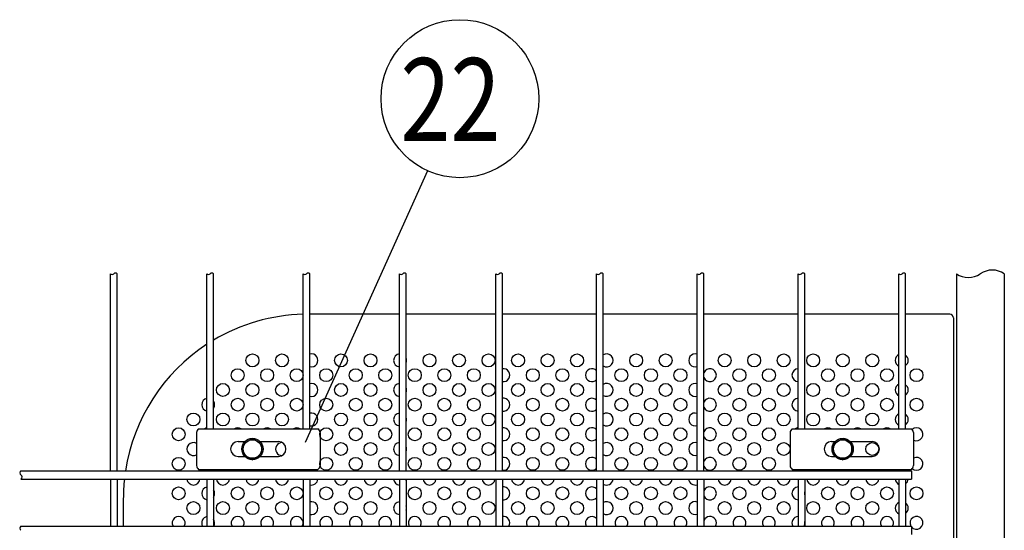
# Model space of a CAD drawing. Units: millimetres. Extents: x 91 to 7306, y 33 to 5271.
# Drawn here: x 1692 to 2226, y 841 to 1118 of the extents above; entities that cross this region are included whole.
import ezdxf

# ---------------------------------------------------------------- set-up
doc = ezdxf.new("R2010")
doc.units = ezdxf.units.MM
doc.header["$LTSCALE"] = 200
for name, color, linetype in [('HATCH', 2, 'Continuous'), ('MOJI', 6, 'Continuous'), ('SJC', 1, 'Continuous'), ('SUNPOU', 4, 'Continuous')]:
    doc.layers.add(name, color=color, linetype=linetype)
doc.styles.add('EXT08', font='ROMANS', dxfattribs={"width": 0.8, "bigfont": 'EXTFONT'})

msp = doc.modelspace()

# ---------------------------------------------------------------- linework, layer by layer
at = {"layer": 'HATCH'}
for p, q in [((1788.22943, 894.14236), (1788.22943, 876.14236)), ((1789.38413, 896.14236), (1854.06289, 896.14236)), ((1855.21759, 894.14236), (1855.21759, 876.14236)), ((2109.95943, 894.14236), (2109.95943, 876.14236)), ((2111.11413, 896.14236), (2175.79289, 896.14236)), ((2176.94759, 894.14236), (2176.94759, 876.14236)), ((1810.72351, 889.14236), (1814.40783, 889.14236)), ((1822.66919, 889.14236), (1832.72351, 889.14236)), ((2132.45351, 889.14236), (2134.40783, 889.14236)), ((2142.66919, 889.14236), (2154.45351, 889.14236)), ((1810.72351, 881.14236), (1814.40783, 881.14236)), ((1822.66919, 881.14236), (1832.72351, 881.14236)), ((2132.45351, 881.14236), (2134.40783, 881.14236)), ((2142.66919, 881.14236), (2154.45351, 881.14236)), ((1789.38413, 874.14236), (1854.06289, 874.14236)), ((2111.11413, 874.14236), (2175.79289, 874.14236))]:
    msp.add_line(p, q, dxfattribs=at)
for centre, radius, start, end in [((1791.32442, 893.6888), 3.12805, 128.337139, 171.662861), ((1852.1226, 893.6888), 3.12805, 8.337139, 51.662861), ((2113.05442, 893.6888), 3.12805, 128.337139, 171.662861), ((2173.8526, 893.6888), 3.12805, 8.337139, 51.662861), ((1810.72351, 885.14236), 4, 90, 270), ((1832.72351, 885.14236), 4, 270, 90), ((2132.45351, 885.14236), 4, 90, 270), ((2154.45351, 885.14236), 4, 270, 90), ((1791.32442, 876.59592), 3.12805, 188.337139, 231.662861), ((1852.1226, 876.59592), 3.12805, 308.337139, 351.662861), ((2113.05442, 876.59592), 3.12805, 188.337139, 231.662861), ((2173.8526, 876.59592), 3.12805, 308.337139, 351.662861)]:
    msp.add_arc(centre, radius, start, end, dxfattribs=at)
at = {"layer": 'MOJI'}
for p, q in [((1898.23851, 958.14236), (1849.62851, 958.14236)), ((1950.44851, 958.14236), (1901.83851, 958.14236)), ((2005.07851, 958.14236), (1954.04851, 958.14236)), ((2059.70851, 958.14236), (2008.67851, 958.14236)), ((2114.33851, 958.14236), (2063.30851, 958.14236)), ((2168.96851, 958.14236), (2117.93851, 958.14236)), ((2196.53851, 958.14236), (2172.56851, 958.14236)), ((2198.53851, 956.14236), (2198.53851, 716.14236)), ((1748.53851, 858.14236), (1748.53851, 843.39236))]:
    msp.add_line(p, q, dxfattribs=at)
for centre in [(1818.53851, 933.14236), (1834.53851, 933.14236), (1866.53851, 933.14236), (1882.53851, 933.14236), (1914.53851, 933.14236), (1930.53851, 933.14236), (1946.53851, 933.14236), (1962.53851, 933.14236), (1978.53851, 933.14236), (1994.53851, 933.14236), (2026.53851, 933.14236), (2042.53851, 933.14236), (2074.53851, 933.14236), (2090.53851, 933.14236), (2106.53851, 933.14236), (2122.53851, 933.14236), (2138.53851, 933.14236), (2154.53851, 933.14236), (1810.53851, 925.14236), (1826.53851, 925.14236), (1842.53851, 925.14236), (1858.53851, 925.14236), (1874.53851, 925.14236), (1890.53851, 925.14236), (1906.53851, 925.14236), (1922.53851, 925.14236), (1938.53851, 925.14236), (1970.53851, 925.14236), (1986.53851, 925.14236), (2018.53851, 925.14236), (2034.53851, 925.14236), (2050.53851, 925.14236), (2082.53851, 925.14236), (2098.53851, 925.14236), (2130.53851, 925.14236), (2146.53851, 925.14236), (2162.53851, 925.14236), (2178.53851, 925.14236), (1802.53851, 917.14236), (1818.53851, 917.14236), (1834.53851, 917.14236), (1866.53851, 917.14236), (1882.53851, 917.14236), (1914.53851, 917.14236), (1930.53851, 917.14236), (1946.53851, 917.14236), (1962.53851, 917.14236), (1978.53851, 917.14236), (1994.53851, 917.14236), (2026.53851, 917.14236), (2042.53851, 917.14236), (2074.53851, 917.14236), (2090.53851, 917.14236), (2106.53851, 917.14236), (2122.53851, 917.14236), (2138.53851, 917.14236), (2154.53851, 917.14236), (1810.53851, 909.14236), (1826.53851, 909.14236), (1842.53851, 909.14236), (1858.53851, 909.14236), (1874.53851, 909.14236), (1890.53851, 909.14236), (1906.53851, 909.14236), (1922.53851, 909.14236), (1938.53851, 909.14236), (1970.53851, 909.14236), (1986.53851, 909.14236), (2018.53851, 909.14236), (2034.53851, 909.14236), (2050.53851, 909.14236), (2082.53851, 909.14236), (2098.53851, 909.14236), (2130.53851, 909.14236), (2146.53851, 909.14236), (2162.53851, 909.14236), (2178.53851, 909.14236), (1786.53851, 901.14236), (1802.53851, 901.14236), (1818.53851, 901.14236), (1834.53851, 901.14236), (1866.53851, 901.14236), (1882.53851, 901.14236), (1914.53851, 901.14236), (1930.53851, 901.14236), (1946.53851, 901.14236), (1962.53851, 901.14236), (1978.53851, 901.14236), (1994.53851, 901.14236), (2026.53851, 901.14236), (2042.53851, 901.14236), (2074.53851, 901.14236), (2090.53851, 901.14236), (2106.53851, 901.14236), (2122.53851, 901.14236), (2138.53851, 901.14236), (2154.53851, 901.14236), (1778.53851, 893.14236), (1858.53851, 893.14236), (1874.53851, 893.14236), (1890.53851, 893.14236), (1906.53851, 893.14236), (1922.53851, 893.14236), (1938.53851, 893.14236), (1970.53851, 893.14236), (1986.53851, 893.14236), (2018.53851, 893.14236), (2034.53851, 893.14236), (2050.53851, 893.14236), (2082.53851, 893.14236), (2098.53851, 893.14236), (1866.53851, 885.14236), (1882.53851, 885.14236), (1914.53851, 885.14236), (1930.53851, 885.14236), (1946.53851, 885.14236), (1962.53851, 885.14236), (1978.53851, 885.14236), (1994.53851, 885.14236), (2026.53851, 885.14236), (2042.53851, 885.14236), (2074.53851, 885.14236), (2090.53851, 885.14236), (2106.53851, 885.14236), (2154.53851, 885.14236), (1778.53851, 877.14236), (1858.53851, 877.14236), (1874.53851, 877.14236), (1890.53851, 877.14236), (1906.53851, 877.14236), (1922.53851, 877.14236), (1938.53851, 877.14236), (1970.53851, 877.14236), (1986.53851, 877.14236), (2018.53851, 877.14236), (2034.53851, 877.14236), (2050.53851, 877.14236), (2082.53851, 877.14236), (2098.53851, 877.14236), (1778.53851, 861.14236), (1810.53851, 861.14236), (1826.53851, 861.14236), (1842.53851, 861.14236), (1858.53851, 861.14236), (1874.53851, 861.14236), (1890.53851, 861.14236), (1906.53851, 861.14236), (1922.53851, 861.14236), (1938.53851, 861.14236), (1970.53851, 861.14236), (1986.53851, 861.14236), (2018.53851, 861.14236), (2034.53851, 861.14236), (2050.53851, 861.14236), (2082.53851, 861.14236), (2098.53851, 861.14236), (2130.53851, 861.14236), (2146.53851, 861.14236), (2162.53851, 861.14236), (2178.53851, 861.14236), (1786.53851, 853.14236), (1802.53851, 853.14236), (1818.53851, 853.14236), (1834.53851, 853.14236), (1866.53851, 853.14236), (1882.53851, 853.14236), (1914.53851, 853.14236), (1930.53851, 853.14236), (1946.53851, 853.14236), (1962.53851, 853.14236), (1978.53851, 853.14236), (1994.53851, 853.14236), (2026.53851, 853.14236), (2042.53851, 853.14236), (2074.53851, 853.14236), (2090.53851, 853.14236), (2106.53851, 853.14236), (2122.53851, 853.14236), (2138.53851, 853.14236), (2154.53851, 853.14236)]:
    msp.add_circle(centre, 3.5, dxfattribs=at)
for centre, radius, start, end in [((1848.53851, 858.14236), 100, 91.4382751, 120.7437942), ((2196.53851, 956.14236), 2, 0, 90), ((1848.53851, 858.14236), 100, 123.1751325, 171.2281669), ((1850.53851, 933.14236), 3.5, 254.9299379, 105.0700621), ((1898.53851, 933.14236), 3.5, 94.9171003, 265.0828997), ((1898.53851, 933.14236), 3.5, 340.5370491, 19.4629509), ((2010.53851, 933.14236), 3.5, 237.8979715, 122.1020285), ((2058.53851, 933.14236), 3.5, 70.4708915, 289.5291085), ((2170.53851, 933.14236), 3.5, 116.6520652, 243.3479348), ((2170.53851, 933.14236), 3.5, 305.4505426, 54.5494574), ((1954.53851, 925.14236), 3.5, 261.9521538, 98.0478462), ((2002.53851, 925.14236), 3.5, 43.4716995, 316.5283005), ((2066.53851, 925.14236), 3.5, 202.652583, 157.347417), ((2114.53851, 925.14236), 3.5, 93.275829, 266.724171), ((2114.53851, 925.14236), 3.5, 346.2708673, 13.7291327), ((1850.53851, 917.14236), 3.5, 254.9299379, 105.0700621), ((1898.53851, 917.14236), 3.5, 94.9171003, 265.0828997), ((1898.53851, 917.14236), 3.5, 340.5370491, 19.4629509), ((2010.53851, 917.14236), 3.5, 237.8979715, 122.1020285), ((2058.53851, 917.14236), 3.5, 70.4708915, 289.5291085), ((2170.53851, 917.14236), 3.5, 116.6520652, 243.3479348), ((2170.53851, 917.14236), 3.5, 305.4505426, 54.5494574), ((1794.53851, 909.14236), 3.5, 101.8713158, 258.1286842), ((1794.53851, 909.14236), 3.5, 325.371836, 34.628164), ((1954.53851, 909.14236), 3.5, 261.9521538, 98.0478462), ((2002.53851, 909.14236), 3.5, 43.4716995, 316.5283005), ((2066.53851, 909.14236), 3.5, 202.652583, 157.347417), ((2114.53851, 909.14236), 3.5, 93.275829, 266.724171), ((2114.53851, 909.14236), 3.5, 346.2708673, 13.7291327), ((1850.53851, 901.14236), 3.5, 254.9299379, 105.0700621), ((1898.53851, 901.14236), 3.5, 94.9171003, 265.0828997), ((1898.53851, 901.14236), 3.5, 340.5370491, 19.4629509), ((2010.53851, 901.14236), 3.5, 237.8979715, 122.1020285), ((2058.53851, 901.14236), 3.5, 70.4708915, 289.5291085), ((2170.53851, 901.14236), 3.5, 116.6520652, 243.3479348), ((2170.53851, 901.14236), 3.5, 305.4505426, 54.5494574), ((1794.53851, 893.14236), 3.5, 101.8713158, 121.0027191), ((1810.53851, 893.14236), 3.5, 58.9972809, 121.0027191), ((1826.53851, 893.14236), 3.5, 58.9972809, 121.0027191), ((1842.53851, 893.14236), 3.5, 58.9972809, 121.0027191), ((1954.53851, 893.14236), 3.5, 261.9521538, 98.0478462), ((2002.53851, 893.14236), 3.5, 43.4716995, 316.5283005), ((2066.53851, 893.14236), 3.5, 202.652583, 157.347417), ((2114.53851, 893.14236), 3.5, 93.275829, 121.0027191), ((2130.53851, 893.14236), 3.5, 58.9972809, 121.0027191), ((2146.53851, 893.14236), 3.5, 58.9972809, 121.0027191), ((2162.53851, 893.14236), 3.5, 58.9972809, 121.0027191), ((2178.53851, 893.14236), 3.5, 242.9641046, 131.8182779), ((1786.53851, 885.14236), 3.5, 61.1106236, 298.8893764), ((1834.53851, 885.14236), 3.5, 87.9441489, 272.0558511), ((1898.53851, 885.14236), 3.5, 94.9171003, 265.0828997), ((1898.53851, 885.14236), 3.5, 340.5370491, 19.4629509), ((2010.53851, 885.14236), 3.5, 237.8979715, 122.1020285), ((2058.53851, 885.14236), 3.5, 70.4708915, 289.5291085), ((1954.53851, 877.14236), 3.5, 261.9521538, 98.0478462), ((2002.53851, 877.14236), 3.5, 43.4716995, 316.5283005), ((2066.53851, 877.14236), 3.5, 202.652583, 157.347417), ((2178.53851, 877.14236), 3.5, 228.1817221, 117.0358954), ((1794.53851, 877.14236), 3.5, 238.9972809, 258.1286842), ((1810.53851, 877.14236), 3.5, 238.9972809, 301.0027191), ((1826.53851, 877.14236), 3.5, 238.9972809, 301.0027191), ((1842.53851, 877.14236), 3.5, 238.9972809, 301.0027191), ((2114.53851, 877.14236), 3.5, 238.9972809, 266.724171), ((2130.53851, 877.14236), 3.5, 238.9972809, 301.0027191), ((2146.53851, 877.14236), 3.5, 238.9972809, 301.0027191), ((2162.53851, 877.14236), 3.5, 238.9972809, 301.0027191), ((1848.53851, 858.14236), 100, 173.8287785, 180), ((1786.53851, 869.14236), 3.5, 184.0960438, 355.9039562), ((1802.53851, 869.14236), 3.5, 184.0960438, 355.9039562), ((1818.53851, 869.14236), 3.5, 184.0960438, 355.9039562), ((1834.53851, 869.14236), 3.5, 184.0960438, 355.9039562), ((1850.53851, 869.14236), 3.5, 254.9299379, 355.9039562), ((1866.53851, 869.14236), 3.5, 184.0960438, 355.9039562), ((1882.53851, 869.14236), 3.5, 184.0960438, 355.9039562), ((1898.53851, 869.14236), 3.5, 184.0960438, 265.0828997), ((1898.53851, 869.14236), 3.5, 340.5370491, 355.9039562), ((1914.53851, 869.14236), 3.5, 184.0960438, 355.9039562), ((1930.53851, 869.14236), 3.5, 184.0960438, 355.9039562), ((1946.53851, 869.14236), 3.5, 184.0960438, 355.9039562), ((1962.53851, 869.14236), 3.5, 184.0960438, 355.9039562), ((1978.53851, 869.14236), 3.5, 184.0960438, 355.9039562), ((1994.53851, 869.14236), 3.5, 184.0960438, 355.9039562), ((2010.53851, 869.14236), 3.5, 237.8979715, 355.9039562), ((2026.53851, 869.14236), 3.5, 184.0960438, 355.9039562), ((2042.53851, 869.14236), 3.5, 184.0960438, 355.9039562), ((2058.53851, 869.14236), 3.5, 184.0960438, 289.5291085), ((2074.53851, 869.14236), 3.5, 184.0960438, 355.9039562), ((2090.53851, 869.14236), 3.5, 184.0960438, 355.9039562), ((2106.53851, 869.14236), 3.5, 184.0960438, 355.9039562), ((2122.53851, 869.14236), 3.5, 184.0960438, 355.9039562), ((2138.53851, 869.14236), 3.5, 184.0960438, 355.9039562), ((2154.53851, 869.14236), 3.5, 184.0960438, 355.9039562), ((2170.53851, 869.14236), 3.5, 184.0960438, 243.3479348), ((2170.53851, 869.14236), 3.5, 305.4505426, 355.9039562), ((1794.53851, 861.14236), 3.5, 101.8713158, 258.1286842), ((1794.53851, 861.14236), 3.5, 325.371836, 34.628164), ((1954.53851, 861.14236), 3.5, 261.9521538, 98.0478462), ((2002.53851, 861.14236), 3.5, 43.4716995, 316.5283005), ((2066.53851, 861.14236), 3.5, 202.652583, 157.347417), ((2114.53851, 861.14236), 3.5, 93.275829, 266.724171), ((2114.53851, 861.14236), 3.5, 346.2708673, 13.7291327), ((1850.53851, 853.14236), 3.5, 254.9299379, 105.0700621), ((1898.53851, 853.14236), 3.5, 94.9171003, 265.0828997), ((1898.53851, 853.14236), 3.5, 340.5370491, 19.4629509), ((2010.53851, 853.14236), 3.5, 237.8979715, 122.1020285), ((2058.53851, 853.14236), 3.5, 70.4708915, 289.5291085), ((2170.53851, 853.14236), 3.5, 116.6520652, 243.3479348), ((2170.53851, 853.14236), 3.5, 305.4505426, 54.5494574), ((1778.53851, 845.14236), 3.5, 330, 210), ((1794.53851, 845.14236), 3.5, 101.8713158, 210), ((1794.53851, 845.14236), 3.5, 330, 34.628164), ((1810.53851, 845.14236), 3.5, 330, 210), ((1826.53851, 845.14236), 3.5, 330, 210), ((1842.53851, 845.14236), 3.5, 330, 210), ((1858.53851, 845.14236), 3.5, 330, 210), ((1874.53851, 845.14236), 3.5, 330, 210), ((1890.53851, 845.14236), 3.5, 330, 210), ((1906.53851, 845.14236), 3.5, 330, 210), ((1922.53851, 845.14236), 3.5, 330, 210), ((1938.53851, 845.14236), 3.5, 330, 210), ((1954.53851, 845.14236), 3.5, 330, 98.0478462), ((1970.53851, 845.14236), 3.5, 330, 210), ((1986.53851, 845.14236), 3.5, 330, 210), ((2002.53851, 845.14236), 3.5, 43.4716995, 210), ((2018.53851, 845.14236), 3.5, 330, 210), ((2034.53851, 845.14236), 3.5, 330, 210), ((2050.53851, 845.14236), 3.5, 330, 210), ((2066.53851, 845.14236), 3.5, 330, 157.347417), ((2066.53851, 845.14236), 3.5, 202.652583, 210), ((2082.53851, 845.14236), 3.5, 330, 210), ((2098.53851, 845.14236), 3.5, 330, 210), ((2114.53851, 845.14236), 3.5, 93.275829, 210), ((2114.53851, 845.14236), 3.5, 330, 13.7291327), ((2130.53851, 845.14236), 3.5, 330, 210), ((2146.53851, 845.14236), 3.5, 330, 210), ((2162.53851, 845.14236), 3.5, 330, 210), ((2178.53851, 845.14236), 3.5, 217.6807852, 210)]:
    msp.add_arc(centre, radius, start, end, dxfattribs=at)
at = {"layer": 'SJC'}
for p, q in [((1741.60851, 873.39236), (1741.60851, 980.04236)), ((1745.20851, 873.39236), (1745.20851, 980.04236)), ((1793.81851, 896.14236), (1793.81851, 980.04236)), ((1797.41851, 896.14236), (1797.41851, 980.04236)), ((1846.02851, 896.14236), (1846.02851, 980.04236)), ((1849.62851, 896.14236), (1849.62851, 980.04236)), ((1898.23851, 873.39236), (1898.23851, 980.04236)), ((1901.83851, 873.39236), (1901.83851, 980.04236)), ((1950.44851, 873.39236), (1950.44851, 980.04236)), ((1954.04851, 873.39236), (1954.04851, 980.04236)), ((2005.07851, 873.39236), (2005.07851, 980.04236)), ((2008.67851, 873.39236), (2008.67851, 980.04236)), ((2059.70851, 873.39236), (2059.70851, 980.04236)), ((2063.30851, 873.39236), (2063.30851, 980.04236)), ((2114.33851, 896.14236), (2114.33851, 980.04236)), ((2117.93851, 896.14236), (2117.93851, 980.04236)), ((2168.96851, 896.14236), (2168.96851, 980.04236)), ((2172.56851, 896.14236), (2172.56851, 980.04236)), ((2200.13851, 980.04236), (2200.13851, 246.24236)), ((2226.13851, 980.04236), (2226.13851, 246.24236)), ((1692.99851, 873.39236), (2175.76851, 873.39236)), ((1793.81851, 873.39236), (1793.81851, 874.14236)), ((1797.41851, 873.39236), (1797.41851, 874.14236)), ((1846.02851, 873.39236), (1846.02851, 874.14236)), ((1849.62851, 873.39236), (1849.62851, 874.14236)), ((2114.33851, 873.39236), (2114.33851, 874.14236)), ((2117.93851, 873.39236), (2117.93851, 874.14236)), ((2168.96851, 873.39236), (2168.96851, 874.14236)), ((2172.56851, 873.39236), (2172.56851, 874.14236)), ((2175.76851, 873.39236), (2175.76851, 868.89236)), ((1692.99851, 868.89236), (2175.76851, 868.89236)), ((1741.60851, 868.89236), (1741.60851, 843.39236)), ((1745.20851, 868.89236), (1745.20851, 843.39236)), ((1793.81851, 868.89236), (1793.81851, 843.39236)), ((1797.41851, 868.89236), (1797.41851, 843.39236)), ((1846.02851, 868.89236), (1846.02851, 843.39236)), ((1849.62851, 868.89236), (1849.62851, 843.39236)), ((1898.23851, 868.89236), (1898.23851, 843.39236)), ((1901.83851, 868.89236), (1901.83851, 843.39236)), ((1950.44851, 868.89236), (1950.44851, 843.39236)), ((1954.04851, 868.89236), (1954.04851, 843.39236)), ((2005.07851, 868.89236), (2005.07851, 843.39236)), ((2008.67851, 868.89236), (2008.67851, 843.39236)), ((2059.70851, 868.89236), (2059.70851, 843.39236)), ((2063.30851, 868.89236), (2063.30851, 843.39236)), ((2114.33851, 868.89236), (2114.33851, 843.39236)), ((2117.93851, 868.89236), (2117.93851, 843.39236)), ((2168.96851, 868.89236), (2168.96851, 843.39236)), ((2172.56851, 868.89236), (2172.56851, 843.39236)), ((1692.99851, 843.39236), (2175.76851, 843.39236)), ((2175.76851, 843.39236), (2175.76851, 838.89236))]:
    msp.add_line(p, q, dxfattribs=at)
for centre, radius, start, end in [((1742.50851, 980.85486), 1.2125, 222.0750221, 317.9249779), ((1744.30851, 979.22986), 1.2125, 42.0750221, 137.9249779), ((1794.71851, 980.85486), 1.2125, 222.0750221, 317.9249779), ((1796.51851, 979.22986), 1.2125, 42.0750221, 137.9249779), ((1846.92851, 980.85486), 1.2125, 222.0750221, 317.9249779), ((1848.72851, 979.22986), 1.2125, 42.0750221, 137.9249779), ((1899.13851, 980.85486), 1.2125, 222.0750221, 317.9249779), ((1900.93851, 979.22986), 1.2125, 42.0750221, 137.9249779), ((1951.34851, 980.85486), 1.2125, 222.0750221, 317.9249779), ((1953.14851, 979.22986), 1.2125, 42.0750221, 137.9249779), ((2005.97851, 980.85486), 1.2125, 222.0750221, 317.9249779), ((2007.77851, 979.22986), 1.2125, 42.0750221, 137.9249779), ((2060.60851, 980.85486), 1.2125, 222.0750221, 317.9249779), ((2062.40851, 979.22986), 1.2125, 42.0750221, 137.9249779), ((2115.23851, 980.85486), 1.2125, 222.0750221, 317.9249779), ((2117.03851, 979.22986), 1.2125, 42.0750221, 137.9249779), ((2169.86851, 980.85486), 1.2125, 222.0750221, 317.9249779), ((2171.66851, 979.22986), 1.2125, 42.0750221, 137.9249779), ((2206.63851, 989.60486), 11.5625, 235.7945421, 304.2054579), ((2219.63851, 970.47986), 11.5625, 55.7945421, 124.2054579), ((1693.66728, 872.26736), 1.30877, 120.7298664, 239.2701336), ((1692.32974, 870.01736), 1.30877, 300.7298664, 59.2701336), ((1693.66728, 842.26736), 1.30877, 120.7298664, 239.2701336)]:
    msp.add_arc(centre, radius, start, end, dxfattribs=at)
at = {"layer": 'SUNPOU'}
for p, q in [((1913.43298, 1035.83352), (1847.0944, 888.6942)), ((1813.53851, 888.02911), (1818.53851, 890.91586)), ((1813.53851, 882.25561), (1813.53851, 888.02911)), ((1823.53851, 888.02911), (1818.53851, 890.91586)), ((1823.53851, 882.25561), (1823.53851, 888.02911)), ((2133.53851, 888.02911), (2138.53851, 890.91586)), ((2133.53851, 882.25561), (2133.53851, 888.02911)), ((2143.53851, 888.02911), (2138.53851, 890.91586)), ((2143.53851, 882.25561), (2143.53851, 888.02911)), ((1813.53851, 882.25561), (1818.53851, 879.36886)), ((1823.53851, 882.25561), (1818.53851, 879.36886)), ((2133.53851, 882.25561), (2138.53851, 879.36886)), ((2143.53851, 882.25561), (2138.53851, 879.36886))]:
    msp.add_line(p, q, dxfattribs=at)
for centre, radius in [((1931.0167, 1074.83432), 42.78142), ((1818.53851, 885.14236), 5.75), ((1818.53851, 885.14236), 5), ((2138.53851, 885.14236), 5.75), ((2138.53851, 885.14236), 5)]:
    msp.add_circle(centre, radius, dxfattribs=at)

# ---------------------------------------------------------------- texts
at = {"layer": 'SUNPOU', "style": 'EXT08', "width": 0.8}
msp.add_text('22', height=44.801618, dxfattribs=at).set_placement((1898.77066, 1052.01848))

doc.saveas('drawing.dxf')
